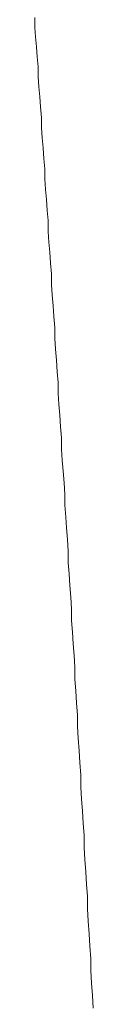
# Model space of a CAD drawing. Units: inches. Extents: x 9546 to 10139, y 113 to 402.
# Drawn here: x 9974 to 9974, y 149 to 150 of the extents above; entities that cross this region are included whole.
import ezdxf

# ---------------------------------------------------------------- set-up
doc = ezdxf.new("R2010")
doc.units = ezdxf.units.IN
doc.header["$MEASUREMENT"] = 0
doc.layers.add('Layer 1', color=7, linetype='Continuous', lineweight=0)

msp = doc.modelspace()

# ---------------------------------------------------------------- linework, layer by layer
at = {"layer": 'Layer 1', "lineweight": 20}
for p, q in [((9973.85673, 149.52564), (9973.85673, 149.51867)), ((9973.85673, 149.51867), (9973.85731, 149.51227)), ((9973.85731, 149.51227), (9973.85789, 149.5053)), ((9973.85789, 149.5053), (9973.85847, 149.49833)), ((9973.85847, 149.49833), (9973.85905, 149.49135)), ((9973.85905, 149.49135), (9973.85905, 149.48438)), ((9973.85905, 149.48438), (9973.85963, 149.47741)), ((9973.85963, 149.47741), (9973.86021, 149.47043)), ((9973.86021, 149.47043), (9973.86079, 149.46346)), ((9973.86079, 149.46346), (9973.86137, 149.45591)), ((9973.86137, 149.45591), (9973.86137, 149.44893)), ((9973.86137, 149.44893), (9973.86196, 149.44196)), ((9973.86196, 149.44196), (9973.86254, 149.43499)), ((9973.86254, 149.43499), (9973.86312, 149.42743)), ((9973.86312, 149.42743), (9973.8637, 149.42046)), ((9973.8637, 149.42046), (9973.8637, 149.41348)), ((9973.8637, 149.41348), (9973.86428, 149.40593)), ((9973.86428, 149.40593), (9973.86486, 149.39896)), ((9973.86486, 149.39896), (9973.86544, 149.3914)), ((9973.86544, 149.3914), (9973.86602, 149.38443)), ((9973.86602, 149.38443), (9973.86602, 149.37687)), ((9973.86602, 149.37687), (9973.8666, 149.36932)), ((9973.8666, 149.36932), (9973.86719, 149.36235)), ((9973.86719, 149.36235), (9973.86777, 149.35479)), ((9973.86777, 149.35479), (9973.86835, 149.34724)), ((9973.86835, 149.34724), (9973.86835, 149.33968)), ((9973.86835, 149.33968), (9973.86893, 149.33271)), ((9973.86893, 149.33271), (9973.86951, 149.32515)), ((9973.86951, 149.32515), (9973.87009, 149.3176)), ((9973.87009, 149.3176), (9973.87067, 149.31004)), ((9973.87067, 149.31004), (9973.87067, 149.30249)), ((9973.87067, 149.30249), (9973.87125, 149.29494)), ((9973.87125, 149.29494), (9973.87184, 149.28738)), ((9973.87184, 149.28738), (9973.87242, 149.27925)), ((9973.87242, 149.27925), (9973.873, 149.27169)), ((9973.873, 149.27169), (9973.873, 149.26414)), ((9973.873, 149.26414), (9973.87358, 149.25658)), ((9973.87358, 149.25658), (9973.87416, 149.24903)), ((9973.87416, 149.24903), (9973.87474, 149.24089)), ((9973.87474, 149.24089), (9973.87532, 149.23334)), ((9973.87532, 149.23334), (9973.87532, 149.2252)), ((9973.87532, 149.2252), (9973.8759, 149.21765)), ((9973.8759, 149.21765), (9973.87648, 149.21009)), ((9973.87648, 149.21009), (9973.87707, 149.20196)), ((9973.87707, 149.20196), (9973.87765, 149.19382)), ((9973.87765, 149.19382), (9973.87765, 149.18627)), ((9973.87765, 149.18627), (9973.87823, 149.17813)), ((9973.87823, 149.17813), (9973.87881, 149.17058)), ((9973.87881, 149.17058), (9973.87939, 149.16244)), ((9973.87939, 149.16244), (9973.87997, 149.1543)), ((9973.87997, 149.1543), (9973.87997, 149.14617)), ((9973.87997, 149.14617), (9973.88055, 149.13861)), ((9973.88055, 149.13861), (9973.88113, 149.13048)), ((9973.88113, 149.13048), (9973.88171, 149.12234)), ((9973.88171, 149.12234), (9973.8823, 149.11421)), ((9973.8823, 149.11421), (9973.8823, 149.10607)), ((9973.8823, 149.10607), (9973.88288, 149.09794)), ((9973.88288, 149.09794), (9973.88346, 149.0898)), ((9973.88346, 149.0898), (9973.88404, 149.08166)), ((9973.88404, 149.08166), (9973.88462, 149.07353)), ((9973.88462, 149.07353), (9973.88462, 149.06539)), ((9973.88462, 149.06539), (9973.8852, 149.05726)), ((9973.8852, 149.05726), (9973.88578, 149.04854)), ((9973.88578, 149.04854), (9973.88636, 149.0404)), ((9973.88636, 149.0404), (9973.88636, 149.03227)), ((9973.88636, 149.03227), (9973.88694, 149.02413)), ((9973.88694, 149.02413), (9973.88753, 149.01542)), ((9973.88753, 149.01542), (9973.88811, 149.00728)), ((9973.88811, 149.00728), (9973.88869, 148.99856)), ((9973.88869, 148.99856), (9973.88869, 148.99043)), ((9973.88869, 148.99043), (9973.88927, 148.98171)), ((9973.88927, 148.98171), (9973.88985, 148.97358)), ((9973.88985, 148.97358), (9973.89043, 148.96486)), ((9973.89043, 148.96486), (9973.89101, 148.95672)), ((9973.89101, 148.95672), (9973.89101, 148.94801)), ((9973.89101, 148.94801), (9973.89159, 148.93987)), ((9973.89159, 148.93987), (9973.89217, 148.93115)), ((9973.89217, 148.93115), (9973.89276, 148.92244)), ((9973.89276, 148.92244), (9973.89334, 148.9143)), ((9973.89334, 148.9143), (9973.89334, 148.90558)), ((9973.89334, 148.90558), (9973.89392, 148.89687)), ((9973.89392, 148.89687), (9973.8945, 148.88815)), ((9973.8945, 148.88815), (9973.89508, 148.87943)), ((9973.89508, 148.87943), (9973.89566, 148.87072)), ((9973.89566, 148.87072), (9973.89566, 148.86258)), ((9973.89566, 148.86258), (9973.89624, 148.85386)), ((9973.89624, 148.85386), (9973.89682, 148.84515)), ((9973.89682, 148.84515), (9973.8974, 148.83643))]:
    msp.add_line(p, q, dxfattribs=at)

doc.saveas('drawing.dxf')
